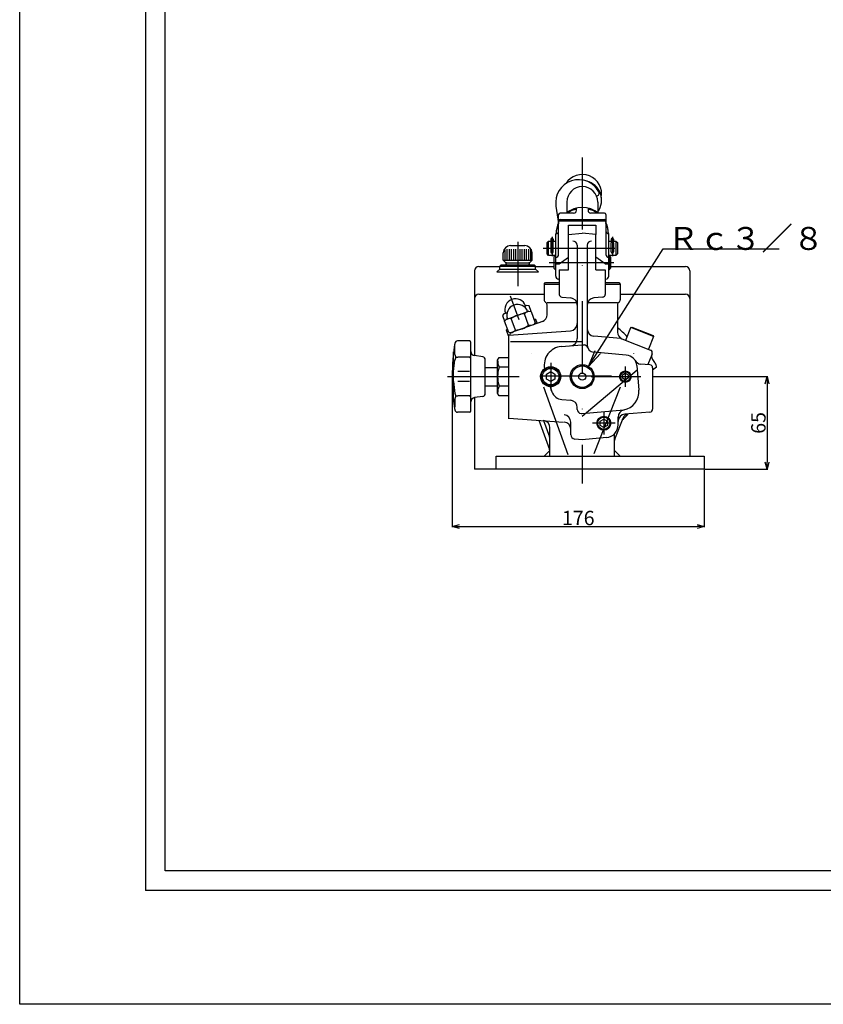
# Model space of a CAD drawing. Extents: x 24081 to 26022, y -9032 to -7660.
# Drawn here: x 24081 to 24641, y -9032 to -8346 of the extents above; entities that cross this region are included whole.
import ezdxf

# ---------------------------------------------------------------- set-up
doc = ezdxf.new("R2010")
doc.units = 0
doc.header["$MEASUREMENT"] = 0
doc.header["$PDSIZE"] = 15
doc.linetypes.add('DASHDOT', pattern=[100, 50, -25, 0, -25])
doc.layers.get('Defpoints').update_dxf_attribs({"linetype": 'CONTINUOUS'})
for name, color, linetype in [('LEVEL001', 7, 'CONTINUOUS'), ('LEVEL003', 1, 'CONTINUOUS'), ('LEVEL010', 7, 'CONTINUOUS'), ('LEVEL050', 7, 'CONTINUOUS'), ('図面枠', 5, 'CONTINUOUS'), ('寸法', 1, 'CONTINUOUS'), ('ﾚｲﾔ1', 7, 'CONTINUOUS')]:
    doc.layers.add(name, color=color, linetype=linetype)
doc.styles.get("Standard").update_dxf_attribs({"font": 'TXT', "height": 10, "bigfont": 'BIGFONT'})
doc.dimstyles.get("Standard").update_dxf_attribs({"dimtxt": 0.18, "dimasz": 0.18, "dimexe": 0.18, "dimexo": 0.0625, "dimgap": 0.09, "dimtad": 0, "dimtih": 1, "dimtoh": 1, "dimdec": 4, "dimzin": 0, "dimdsep": 46, "dimtxsty": 'STANDARD', "dimcen": 0.09, "dimadec": 0, "dimazin": 0, "dimtfac": 1, "dimtdec": 4, "dimtofl": 0, "dimtmove": 0, "dimatfit": 3, "dimfxl": 1, "dimtolj": 1, "dimtzin": 0, "dimarcsym": 0})

# ---------------------------------------------------------------- blocks, each defined once
blk = doc.blocks.new('_Open30')
at = {"layer": '寸法', "color": 0, "lineweight": -2}
for p, q in [((-1, 0.27), (0, 0)), ((0, 0), (-1, -0.27)), ((0, 0), (-1, 0))]:
    blk.add_line(p, q, dxfattribs=at)
blk = doc.blocks.new('*D24')
at = {"layer": 'Defpoints', "color": 0}
for p in [(24382.52, -8594.87), (24558.11, -8659.37), (24558.11, -8699.37)]:
    blk.add_point(p, dxfattribs=at)
at = {"layer": '寸法', "color": 1, "lineweight": -2}
for p, q in [((24382.52, -8595.37), (24382.52, -8699.87)), ((24558.11, -8659.87), (24558.11, -8699.87)), ((24387.52, -8699.37), (24553.11, -8699.37))]:
    blk.add_line(p, q, dxfattribs=at)
at = {"layer": '寸法', "color": 1, "lineweight": -2, "xscale": 5, "yscale": 5, "zscale": 5, "rotation": 180}
blk.add_blockref('_Open30', (24382.52, -8699.37), dxfattribs=at)
at = {"layer": '寸法', "color": 1, "lineweight": -2, "xscale": 5, "yscale": 5, "zscale": 5}
blk.add_blockref('_Open30', (24558.11, -8699.37), dxfattribs=at)
at = {"layer": '寸法', "color": 1, "insert": (24470.31, -8693.37), "char_height": 10, "attachment_point": 5}
blk.add_mtext('\\A1;176', dxfattribs=at)
blk = doc.blocks.new('*D25')
at = {"layer": 'Defpoints', "color": 0}
for p in [(24522.11, -8594.87), (24558.11, -8659.37), (24601.83, -8659.37)]:
    blk.add_point(p, dxfattribs=at)
at = {"layer": '寸法', "color": 1, "lineweight": -2}
for p, q in [((24522.61, -8594.87), (24602.33, -8594.87)), ((24601.83, -8599.87), (24601.83, -8654.37)), ((24558.61, -8659.37), (24602.33, -8659.37))]:
    blk.add_line(p, q, dxfattribs=at)
at = {"layer": '寸法', "color": 1, "lineweight": -2, "xscale": 5, "yscale": 5, "zscale": 5}
for p, rotation in [((24601.83, -8594.87), 90), ((24601.83, -8659.37), 270)]:
    blk.add_blockref('_Open30', p, dxfattribs=dict(at, rotation=rotation))
at = {"layer": '寸法', "color": 1, "insert": (24595.83, -8627.12), "char_height": 10, "attachment_point": 5, "rotation": 90}
blk.add_mtext('\\A1;65', dxfattribs=at)

msp = doc.modelspace()

# ---------------------------------------------------------------- linework, layer by layer
at = {"layer": 'LEVEL001', "color": 1, "linetype": 'DASHDOT'}
for p, q in [((24473.11, -8442.29), (24473.11, -8669.37)), ((24452.11, -8497.42), (24452.11, -8511)), ((24494.11, -8497.42), (24494.11, -8511)), ((24445.85, -8505.37), (24500.5, -8505.37)), ((24463.36, -8649.26), (24423.14, -8538.75)), ((24481.44, -8648.49), (24516.92, -8558.42)), ((24423.11, -8570.37), (24473.11, -8570.37)), ((24473.11, -8622.37), (24523.43, -8580.15)), ((24451.11, -8585.3), (24451.11, -8604.45)), ((24503.11, -8587.87), (24503.11, -8601.87)), ((24379.11, -8594.87), (24513.81, -8594.87)), ((24443.49, -8594.37), (24517.67, -8594.37)), ((24488.11, -8619.51), (24488.11, -8635.24)), ((24495.97, -8627.37), (24480.24, -8627.37))]:
    msp.add_line(p, q, dxfattribs=at)
at = {"layer": 'LEVEL001', "color": 7, "linetype": 'Continuous'}
for p, q in [((24454.79, -8476.04), (24456.61, -8488.06)), ((24462.36, -8473.23), (24462.36, -8480.52)), ((24469.11, -8478.95), (24469.11, -8477.46)), ((24477.11, -8477.46), (24477.11, -8478.95)), ((24483.86, -8473.23), (24483.86, -8480.52)), ((24467.11, -8480.95), (24457.61, -8480.95)), ((24488.61, -8480.95), (24479.11, -8480.95)), ((24451.31, -8499.12), (24451.31, -8500.37)), ((24452.91, -8499.12), (24452.91, -8500.37)), ((24463.61, -8495.74), (24473.11, -8494.91)), ((24463.61, -8520.37), (24463.61, -8495.74)), ((24482.61, -8495.74), (24473.11, -8494.91)), ((24482.61, -8520.37), (24482.61, -8495.74)), ((24493.31, -8499.12), (24493.31, -8500.37)), ((24494.91, -8499.12), (24494.91, -8500.37)), ((24451.31, -8501.6), (24451.31, -8508)), ((24452.91, -8508), (24452.91, -8501.6)), ((24469.61, -8503.37), (24469.61, -8568.37)), ((24476.61, -8503.37), (24476.61, -8572.94)), ((24493.31, -8508), (24493.31, -8501.6)), ((24494.91, -8501.6), (24494.91, -8508)), ((24454.36, -8510.37), (24453.36, -8511.37)), ((24453.36, -8511.37), (24453.36, -8519.37)), ((24454.36, -8510.37), (24454.36, -8520.37)), ((24491.86, -8510.37), (24491.86, -8520.37)), ((24491.86, -8510.37), (24492.86, -8511.37)), ((24492.86, -8511.37), (24492.86, -8519.37)), ((24401.11, -8518.24), (24415.61, -8518.24)), ((24419.86, -8515.56), (24436.36, -8515.56)), ((24420, -8516.44), (24420.61, -8516.95)), ((24436.22, -8516.44), (24435.61, -8516.95)), ((24440.61, -8518.24), (24453.36, -8518.24)), ((24454.36, -8520.37), (24453.36, -8519.37)), ((24454.36, -8520.37), (24454.61, -8520.37)), ((24457.11, -8520.37), (24457.11, -8537.54)), ((24457.11, -8520.37), (24463.61, -8520.37)), ((24482.61, -8520.37), (24489.11, -8520.37)), ((24489.11, -8520.37), (24489.11, -8537.54)), ((24491.86, -8520.37), (24491.61, -8520.37)), ((24491.86, -8520.37), (24492.86, -8519.37)), ((24492.86, -8518.24), (24545.11, -8518.24)), ((24398.11, -8521.24), (24398.11, -8580.26)), ((24548.11, -8521.24), (24548.11, -8650.37)), ((24446.61, -8530.37), (24447.61, -8529.37)), ((24446.61, -8530.37), (24457.11, -8530.37)), ((24446.61, -8530.37), (24446.61, -8541.37)), ((24447.61, -8529.37), (24457.11, -8529.37)), ((24489.11, -8529.37), (24498.61, -8529.37)), ((24489.11, -8530.37), (24499.61, -8530.37)), ((24498.61, -8529.37), (24499.61, -8530.37)), ((24499.61, -8530.37), (24499.61, -8541.37)), ((24401.11, -8537.48), (24446.61, -8537.48)), ((24458.93, -8539.53), (24465.04, -8540.07)), ((24487.28, -8539.53), (24481.17, -8540.07)), ((24499.61, -8537.48), (24545.11, -8537.48)), ((24434.55, -8545.26), (24432.43, -8546.04)), ((24436.05, -8545.53), (24434.55, -8545.26)), ((24437.47, -8549.43), (24436.05, -8545.53)), ((24469.32, -8543.37), (24448.61, -8543.37)), ((24448.61, -8551.71), (24448.61, -8544.84)), ((24497.61, -8543.37), (24476.9, -8543.37)), ((24497.61, -8544.84), (24497.61, -8563.87)), ((24418.58, -8551.08), (24417.6, -8552.24)), ((24417.6, -8552.24), (24419.02, -8556.15)), ((24420.7, -8550.31), (24418.58, -8551.08)), ((24419.02, -8556.15), (24420, -8554.98)), ((24420, -8554.98), (24435.97, -8549.17)), ((24426.54, -8562.44), (24423.64, -8554.47)), ((24435.76, -8559.08), (24432.86, -8551.11)), ((24435.97, -8549.17), (24437.47, -8549.43)), ((24437.47, -8549.43), (24440.37, -8557.4)), ((24421.92, -8564.12), (24419.02, -8556.15)), ((24445.32, -8556.41), (24423.89, -8564.21)), ((24440.37, -8557.4), (24439.39, -8558.57)), ((24503.4, -8569.56), (24506.9, -8560.67)), ((24506.9, -8560.67), (24507.62, -8560.31)), ((24522.72, -8566.9), (24506.9, -8560.67)), ((24507.62, -8560.31), (24522.44, -8566.14)), ((24421.9, -8565.93), (24464.96, -8562.92)), ((24423.42, -8564.38), (24421.92, -8564.12)), ((24499.94, -8568.28), (24481.17, -8566.64)), ((24500.77, -8568.53), (24520.61, -8576.34)), ((24522.72, -8566.9), (24519.22, -8575.79)), ((24522.44, -8566.14), (24522.72, -8566.9)), ((24394.51, -8570.02), (24386.29, -8570.02)), ((24395.51, -8594.87), (24395.51, -8571.02)), ((24458.47, -8573.92), (24473.11, -8572.64)), ((24473.11, -8572.64), (24474.37, -8572.75)), ((24383.51, -8612.17), (24383.51, -8577.58)), ((24403.81, -8581.12), (24398.07, -8580.26)), ((24405.51, -8589.87), (24405.51, -8582.67)), ((24503.8, -8579.9), (24481.17, -8577.92)), ((24521.48, -8579.6), (24518.75, -8586.53)), ((24521.74, -8578.93), (24521.48, -8579.6)), ((24522.19, -8582.97), (24521.87, -8582.57)), ((24405.51, -8594.87), (24405.51, -8583.1)), ((24405.51, -8588.53), (24414.11, -8588.53)), ((24511.08, -8587.18), (24512.56, -8604.25)), ((24520.28, -8586.67), (24513.78, -8586.1)), ((24524.72, -8588.21), (24522.11, -8590.4)), ((24522.11, -8588.66), (24522.11, -8617.54)), ((24522.7, -8583.65), (24522.19, -8582.97)), ((24523.17, -8584.31), (24522.7, -8583.65)), ((24523.59, -8584.95), (24523.17, -8584.31)), ((24523.96, -8585.56), (24523.59, -8584.95)), ((24524.27, -8586.13), (24523.96, -8585.56)), ((24524.52, -8586.64), (24524.27, -8586.13)), ((24524.7, -8587.1), (24524.52, -8586.64)), ((24524.81, -8587.49), (24524.7, -8587.1)), ((24524.72, -8588.21), (24524.82, -8588.05)), ((24524.85, -8587.81), (24524.81, -8587.49)), ((24524.82, -8588.05), (24524.85, -8587.81)), ((24395.51, -8618.73), (24395.51, -8594.87)), ((24405.51, -8606.65), (24405.51, -8594.87)), ((24405.51, -8607.08), (24405.51, -8599.87)), ((24405.51, -8601.23), (24414.11, -8601.23)), ((24450.85, -8601.87), (24452.01, -8605.37)), ((24450.85, -8601.87), (24452.01, -8605.37)), ((24403.81, -8608.63), (24398.07, -8609.49)), ((24398.11, -8609.49), (24398.11, -8659.37)), ((24458.91, -8610.84), (24465.04, -8611.38)), ((24469.61, -8617.69), (24469.61, -8616.36)), ((24394.51, -8619.73), (24386.29, -8619.73)), ((24421.9, -8623.82), (24460.11, -8626.49)), ((24473.11, -8620.74), (24472.35, -8620.68)), ((24502.14, -8618.2), (24473.11, -8620.74)), ((24498.11, -8628.37), (24498.11, -8623.03)), ((24446.2, -8625.52), (24450.31, -8636.79)), ((24450.61, -8650.37), (24450.61, -8630.49)), ((24465.11, -8635.36), (24465.11, -8626.49)), ((24501.31, -8623.97), (24495.96, -8637.57)), ((24489.89, -8637.34), (24473.11, -8638.81)), ((24495.61, -8650.37), (24495.61, -8634.6)), ((24473.11, -8638.81), (24467.85, -8638.35)), ((24413.11, -8659.37), (24413.11, -8650.37)), ((24413.11, -8650.37), (24558.11, -8650.37)), ((24446.61, -8650.37), (24450.61, -8646.37)), ((24450.61, -8650.37), (24495.61, -8650.37)), ((24499.61, -8650.37), (24495.61, -8646.37)), ((24558.11, -8650.37), (24558.11, -8659.37)), ((24413.11, -8659.37), (24398.11, -8659.37)), ((24558.11, -8659.37), (24413.11, -8659.37))]:
    msp.add_line(p, q, dxfattribs=at)
at = {"layer": 'LEVEL001', "color": 3, "linetype": 'Continuous'}
for p, q in [((24419.11, -8506.56), (24419.11, -8513.81)), ((24420.61, -8506.06), (24420.61, -8513.81)), ((24422.11, -8506.06), (24422.11, -8513.81)), ((24423.61, -8506.06), (24423.61, -8513.81)), ((24425.11, -8506.06), (24425.11, -8513.81)), ((24426.61, -8506.06), (24426.61, -8513.81)), ((24429.61, -8506.06), (24429.61, -8513.81)), ((24431.11, -8506.06), (24431.11, -8513.81)), ((24432.61, -8506.06), (24432.61, -8513.81)), ((24434.11, -8506.06), (24434.11, -8513.81)), ((24435.61, -8506.06), (24435.61, -8513.81)), ((24437.11, -8506.56), (24437.11, -8513.81))]:
    msp.add_line(p, q, dxfattribs=at)
at = {"layer": 'LEVEL001', "color": 7, "linetype": 'Continuous'}
for centre, radius in [((24451.11, -8594.87), 7), ((24473.11, -8594.87), 7.47), ((24473.11, -8594.87), 2.5)]:
    msp.add_circle(centre, radius, dxfattribs=at)
at = {"layer": 'LEVEL001', "color": 3, "linetype": 'Continuous'}
msp.add_circle((24473.11, -8594.87), 8.33, dxfattribs=at)
at = {"layer": 'LEVEL001', "color": 7, "linetype": 'Continuous'}
for centre, radius, start, end in [((24470.61, -8473.65), 16, 28.2393, 188.602), ((24473.11, -8467.53), 13.5, 349.023, 148.163), ((24473.11, -8471.8), 13.5, 322.778, 76.8153), ((24473.11, -8473.23), 10.75, 0, 180), ((24482.94, -8467.03), 2, 272.862, 28.2393), ((24473.11, -8495.27), 18.25, 51.6775, 128.323), ((24473.11, -8495.9), 18.25, 102.661, 125.026), ((24467.11, -8478.95), 2, 270, 0), ((24473.11, -8495.9), 18.25, 54.9737, 77.3392), ((24479.11, -8478.95), 2, 180, 270), ((24473.11, -8495.27), 18.25, 154.704, 180), ((24473.11, -8495.9), 18.25, 154.704, 178.031), ((24473.11, -8495.27), 18.25, 0, 25.2964), ((24473.11, -8495.9), 18.25, 1.96882, 25.2964), ((24452.11, -8499.12), 0.8, 0, 180), ((24466.61, -8503.37), 3, 0, 90), ((24479.61, -8503.37), 3, 90, 180), ((24494.11, -8499.12), 0.8, 0, 180), ((24452.11, -8501.6), 0.8, 0, 180), ((24494.11, -8501.6), 0.8, 0, 180), ((24452.11, -8508), 0.8, 180, 0), ((24494.11, -8508), 0.8, 180, 0), ((24401.11, -8521.24), 3, 90, 180), ((24420.32, -8516.06), 0.5, 90, 230), ((24435.89, -8516.06), 0.5, 310, 90), ((24545.11, -8521.24), 3, 0, 90), ((24401.11, -8540.48), 3, 90, 180), ((24426.57, -8548.17), 7.5, 20, 200), ((24448.61, -8541.37), 2, 180, 240), ((24459.11, -8537.54), 2, 180, 265), ((24464.61, -8545.05), 5, 0, 85), ((24481.61, -8545.05), 5, 95, 180), ((24487.11, -8537.54), 2, 275, 0), ((24497.61, -8541.37), 2, 300, 0), ((24545.11, -8540.48), 3, 0, 90), ((24427.99, -8552.08), 7.5, 20, 200), ((24437.59, -8553.61), 8.88, 116.425, 123.66), ((24446.61, -8544.84), 2, 0, 60), ((24499.61, -8544.84), 2, 120, 180), ((24421.62, -8559.42), 8.88, 96.3397, 103.575), ((24423.04, -8563.33), 8.88, 86.1351, 110), ((24433.54, -8567.34), 16.24, 92.412, 127.588), ((24439.01, -8557.51), 8.88, 110, 133.865), ((24443.61, -8551.71), 5, 290, 0), ((24425.85, -8546.21), 16.24, 272.412, 307.588), ((24436.36, -8550.22), 8.88, 266.135, 290), ((24464.61, -8557.93), 5, 274, 0), ((24481.61, -8561.66), 5, 180, 265), ((24473.11, -8594.37), 41.5, 41.1146, 53.8173), ((24422.11, -8568.92), 3, 94, 99.5941), ((24424.57, -8566.09), 2, 110, 174.01), ((24420.38, -8556.04), 8.88, 290, 313.865), ((24464.61, -8568.37), 5, 275, 0), ((24502.61, -8563.87), 5, 180, 248.5), ((24499.76, -8570.28), 2, 68.5, 90), ((24532.52, -8594.87), 150, 170.951, 189.049), ((24532.52, -8594.88), 150, 171.116, 173.38), ((24386.29, -8572.02), 2, 89.9999, 171.117), ((24394.51, -8571.02), 1, 0, 90), ((24459.61, -8586.87), 13, 95, 190.867), ((24474.11, -8575.74), 3, 20.4824, 85), ((24481.61, -8572.94), 5, 180, 265), ((24398.51, -8577.29), 3, 179.999, 261.469), ((24403.51, -8583.1), 2, 0.00077, 81.4689), ((24503.11, -8587.87), 8, 4.96017, 85), ((24519.88, -8578.2), 2, 338.5, 68.5), ((24524.26, -8580.69), 3, 153.333, 218.151), ((24514.21, -8581.12), 5, 211.309, 265), ((24520.11, -8588.66), 2, 0, 85), ((24398.51, -8612.46), 3, 98.5311, 179.999), ((24403.51, -8606.65), 2, 278.531, 0.00098), ((24459.61, -8602.87), 8, 198.21, 265), ((24499.61, -8605.37), 13, 281.212, 4.96017), ((24532.51, -8594.88), 150, 186.62, 188.884), ((24464.61, -8616.36), 5, 0, 85), ((24386.29, -8617.73), 2, 188.884, 270), ((24394.51, -8618.73), 1, 270, 0), ((24422.11, -8620.83), 3, 259.867, 266), ((24460.11, -8626.49), 5, 0, 86), ((24472.61, -8617.69), 3, 180, 265), ((24503.11, -8623.03), 5, 101.212, 180), ((24473.11, -8594.37), 41.5, 311.843, 320.33), ((24505.96, -8625.81), 5, 95, 158.5), ((24520.11, -8617.54), 2, 275, 0), ((24445.61, -8630.49), 5, 0, 86), ((24460.11, -8631.5), 5, 0, 86), ((24489.11, -8628.37), 9, 275, 0), ((24445.61, -8638.5), 5, 0, 20), ((24468.11, -8635.36), 3, 180, 265), ((24500.61, -8639.4), 5, 158.5, 180), ((24445.61, -8647.27), 5, 0, 20)]:
    msp.add_arc(centre, radius, start, end, dxfattribs=at)
at = {"layer": 'LEVEL003', "color": 1, "linetype": 'DASHDOT'}
for p, q in [((24428.11, -8500.86), (24428.11, -8531.95)), ((24450.16, -8515.37), (24495.16, -8515.37))]:
    msp.add_line(p, q, dxfattribs=at)
at = {"layer": 'LEVEL003', "color": 3, "linetype": 'Continuous'}
for p, q in [((24477.57, -8587.84), (24529.56, -8505.88)), ((24529.56, -8505.88), (24610.25, -8505.88)), ((24477.57, -8587.84), (24482.21, -8576.57)), ((24477.57, -8587.84), (24485.79, -8578.84))]:
    msp.add_line(p, q, dxfattribs=at)
at = {"layer": 'LEVEL003', "color": 7, "linetype": 'Continuous'}
for p, q in [((24413.61, -8521.95), (24415.61, -8519.95)), ((24416.61, -8516.95), (24415.61, -8517.95)), ((24415.61, -8517.95), (24440.61, -8517.95)), ((24415.61, -8519.95), (24415.61, -8517.95)), ((24415.61, -8519.95), (24440.61, -8519.95)), ((24416.61, -8516.95), (24439.61, -8516.95)), ((24439.61, -8516.95), (24440.61, -8517.95)), ((24440.61, -8519.95), (24440.61, -8517.95)), ((24440.61, -8519.95), (24442.61, -8521.95)), ((24413.61, -8521.95), (24442.61, -8521.95)), ((24440.75, -8555.08), (24439.44, -8554.85)), ((24441.72, -8557.72), (24440.75, -8555.08)), ((24421, -8561.57), (24420.14, -8562.59)), ((24420.14, -8562.59), (24421.61, -8566.62)), ((24421.61, -8565.96), (24421.61, -8623.78)), ((24414.11, -8583.37), (24415.13, -8581.6)), ((24415.13, -8581.6), (24421.61, -8581.6)), ((24414.11, -8606.37), (24414.11, -8583.37)), ((24421.61, -8588.23), (24415.13, -8588.23)), ((24448.11, -8593.14), (24451.11, -8591.41)), ((24448.11, -8596.61), (24448.11, -8593.14)), ((24451.11, -8591.41), (24454.11, -8593.14)), ((24454.11, -8593.14), (24454.11, -8596.61)), ((24501.11, -8593.72), (24503.11, -8592.57)), ((24501.11, -8596.03), (24501.11, -8593.72)), ((24503.11, -8597.18), (24501.11, -8596.03)), ((24503.11, -8592.57), (24505.11, -8593.72)), ((24505.11, -8596.03), (24503.11, -8597.18)), ((24505.11, -8593.72), (24505.11, -8596.03)), ((24421.61, -8601.51), (24415.13, -8601.51)), ((24451.11, -8598.34), (24448.11, -8596.61)), ((24454.11, -8596.61), (24451.11, -8598.34)), ((24415.13, -8608.15), (24414.11, -8606.37)), ((24421.61, -8608.15), (24415.13, -8608.15)), ((24520.28, -8619.53), (24502.67, -8621.07)), ((24442.93, -8625.29), (24450.31, -8645.56)), ((24485.61, -8625.93), (24488.11, -8624.49)), ((24485.61, -8628.82), (24485.61, -8625.93)), ((24488.11, -8630.26), (24485.61, -8628.82)), ((24488.11, -8624.49), (24490.61, -8625.93)), ((24490.61, -8628.82), (24488.11, -8630.26)), ((24490.61, -8625.93), (24490.61, -8628.82))]:
    msp.add_line(p, q, dxfattribs=at)
for centre, radius in [((24451.11, -8594.87), 6.58), ((24503.11, -8594.87), 4), ((24488.11, -8627.37), 4.86)]:
    msp.add_circle(centre, radius, dxfattribs=at)
at = {"layer": 'LEVEL003', "color": 3, "linetype": 'Continuous'}
for centre, radius in [((24451.11, -8594.87), 5.72), ((24503.11, -8594.87), 3.38), ((24488.11, -8627.37), 4.28)]:
    msp.add_circle(centre, radius, dxfattribs=at)
at = {"layer": 'LEVEL003', "color": 7, "linetype": 'Continuous'}
for centre, radius, start, end in [((24426.12, -8583.37), 12.01, 180, 203.865), ((24436.08, -8594.87), 21.97, 162.412, 197.588), ((24426.12, -8606.37), 12.01, 156.135, 180), ((24503.11, -8626.06), 5, 95, 180)]:
    msp.add_arc(centre, radius, start, end, dxfattribs=at)
at = {"layer": 'LEVEL010', "color": 7, "linetype": 'Continuous'}
for p, q in [((24456.61, -8509.75), (24456.61, -8481.95)), ((24457.61, -8485.37), (24488.61, -8485.37)), ((24457.61, -8486.37), (24488.61, -8486.37)), ((24489.61, -8481.95), (24489.61, -8509.75)), ((24463.61, -8495.74), (24463.61, -8489.29)), ((24463.61, -8489.29), (24482.61, -8489.29)), ((24482.61, -8489.29), (24482.61, -8495.74)), ((24448.61, -8501.37), (24449.61, -8500.37)), ((24449.61, -8510.37), (24449.61, -8500.37)), ((24449.61, -8500.37), (24454.61, -8500.37)), ((24454.61, -8524.87), (24454.61, -8495.37)), ((24491.61, -8524.87), (24491.61, -8495.37)), ((24491.61, -8500.37), (24496.61, -8500.37)), ((24496.61, -8500.37), (24496.61, -8510.37)), ((24496.61, -8500.37), (24497.61, -8501.37)), ((24448.61, -8509.37), (24448.61, -8501.37)), ((24497.61, -8501.37), (24497.61, -8509.37)), ((24449.61, -8510.37), (24448.61, -8509.37)), ((24454.61, -8510.37), (24449.61, -8510.37)), ((24457.11, -8516.37), (24463.61, -8511.73)), ((24489.11, -8516.37), (24482.61, -8511.73)), ((24496.61, -8510.37), (24491.61, -8510.37)), ((24497.61, -8509.37), (24496.61, -8510.37)), ((24454.61, -8516.37), (24457.11, -8516.37)), ((24489.11, -8516.37), (24491.61, -8516.37)), ((24457.11, -8526.87), (24456.61, -8526.87)), ((24489.11, -8526.87), (24489.61, -8526.87)), ((24384.31, -8579.4), (24384.31, -8573.9)), ((24394.51, -8581.4), (24386.31, -8581.4)), ((24383.51, -8591.37), (24384.32, -8583.2)), ((24394.51, -8591.37), (24386.31, -8591.37)), ((24383.51, -8598.37), (24384.32, -8606.55)), ((24394.51, -8598.37), (24386.31, -8598.37)), ((24394.51, -8608.35), (24386.31, -8608.35)), ((24384.31, -8610.35), (24384.31, -8615.85))]:
    msp.add_line(p, q, dxfattribs=at)
for centre, radius, start, end in [((24457.61, -8481.95), 1, 90, 180), ((24457.61, -8486.37), 1, 90, 180), ((24457.61, -8487.37), 1, 90, 180), ((24488.61, -8481.95), 1, 0, 90), ((24488.61, -8486.37), 1, 0, 90), ((24488.61, -8487.37), 1, 0, 90), ((24454.61, -8493.37), 2, 270, 0), ((24491.61, -8493.37), 2, 180, 270), ((24454.61, -8509.75), 2, 270, 0), ((24491.61, -8509.75), 2, 180, 270), ((24456.61, -8524.87), 2, 180, 270), ((24489.61, -8524.87), 2, 270, 0), ((24386.31, -8579.4), 2, 180, 270), ((24386.31, -8583.4), 2, 90, 180), ((24394.51, -8580.4), 1, 270, 0), ((24394.51, -8582.4), 1, 0, 90), ((24386.31, -8606.35), 2, 180, 270), ((24386.31, -8610.35), 2, 90, 180), ((24394.51, -8607.35), 1, 270, 0), ((24394.51, -8609.35), 1, 0, 90)]:
    msp.add_arc(centre, radius, start, end, dxfattribs=at)
at = {"layer": 'LEVEL050', "color": 7, "linetype": 'Continuous'}
for p, q in [((24423.11, -8503.56), (24433.11, -8503.56)), ((24418.11, -8513.81), (24418.11, -8508.56)), ((24418.11, -8513.81), (24438.11, -8513.81)), ((24418.11, -8513.81), (24419.86, -8515.56)), ((24438.11, -8513.81), (24436.36, -8515.56)), ((24438.11, -8513.81), (24438.11, -8508.56))]:
    msp.add_line(p, q, dxfattribs=at)
for centre, start, end in [((24423.11, -8508.56), 90, 180), ((24433.11, -8508.56), 0, 90)]:
    msp.add_arc(centre, 5, start, end, dxfattribs=at)
at = {"layer": '図面枠', "linetype": 'Continuous'}
for p, q in [((24168.82, -7717.11), (24168.82, -8952.84)), ((24182.45, -8939.21), (24182.45, -7730.74)), ((25904.29, -8939.21), (24182.45, -8939.21)), ((25917.92, -8952.84), (24168.82, -8952.84))]:
    msp.add_line(p, q, dxfattribs=at)
at = {"layer": 'ﾚｲﾔ1'}
msp.add_lwpolyline([(24081.17, -7660.09), (26021.79, -7660.09), (26021.79, -9032.23), (24081.17, -9032.23)], close=True, dxfattribs=at)

# ---------------------------------------------------------------- texts
at = {"layer": 'LEVEL003', "color": 3}
msp.add_text('Ｒｃ３／８', height=16, dxfattribs=at).set_placement((24532.48, -8506.6))

# ---------------------------------------------------------------- dimensions: what is measured, and where the dimension line sits
at = {"layer": '寸法'}
dim = msp.add_linear_dim(base=(24558.11, -8699.37), p1=(24382.52, -8594.87), p2=(24558.11, -8659.37), dimstyle='Standard', override={"dimtxt": 12, "dimasz": 5, "dimexe": 0.5, "dimexo": 0.5, "dimgap": 1, "dimtad": 1, "dimtih": 0, "dimtoh": 0, "dimdec": 0, "dimblk": 'Open30', "dimclrd": 1, "dimclre": 1, "dimclrt": 1, "dimtdec": 0, "dimtmove": 2, "dimldrblk": 'Open30'}, dxfattribs=at)
dim.commit()
dim.dimension.update_dxf_attribs({"geometry": '*D24', "text_midpoint": (24470.31, -8693.37)})
dim = msp.add_linear_dim(base=(24601.83429017, -8659.37428864), p1=(24522.10729017, -8594.87428864), p2=(24558.10729017, -8659.37428864), angle=90, dimstyle='Standard', override={"dimtxt": 12, "dimasz": 5, "dimexe": 0.5, "dimexo": 0.5, "dimgap": 1, "dimtad": 1, "dimtih": 0, "dimtoh": 0, "dimdec": 0, "dimblk": 'Open30', "dimclrd": 1, "dimclre": 1, "dimclrt": 1, "dimtdec": 0, "dimtmove": 2, "dimldrblk": 'Open30'}, dxfattribs=at)
dim.commit()
dim.dimension.update_dxf_attribs({"geometry": '*D25', "text_midpoint": (24595.83429017, -8627.12428864)})

doc.saveas('drawing.dxf')
